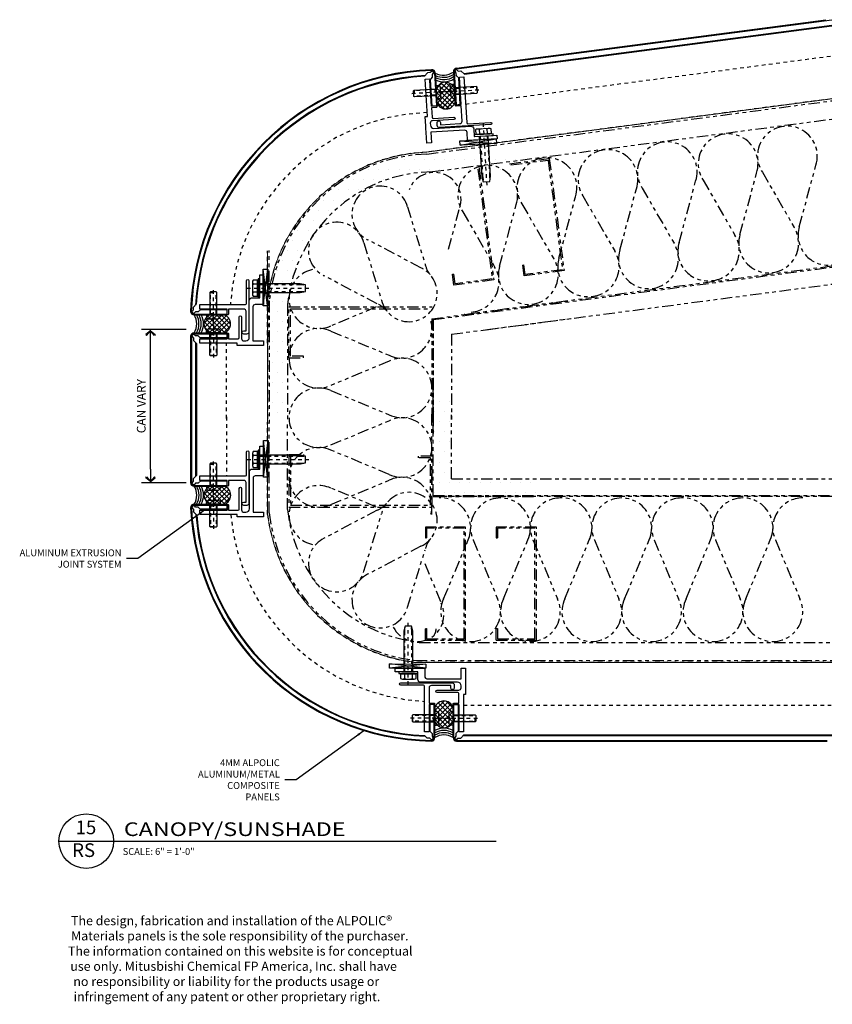
# Model space of a CAD drawing. Extents: x 578 to 1017, y 1851 to 1976.
# Drawn here: x 990 to 1013, y 1949 to 1976 of the extents above; entities that cross this region are included whole.
import ezdxf
from ezdxf.enums import TextEntityAlignment as Align

# ---------------------------------------------------------------- set-up
doc = ezdxf.new("R2010")
doc.units = 0
doc.header["$LTSCALE"] = 0.25
doc.header["$MEASUREMENT"] = 0
for name, pattern in [('CHAINTHIN0', [0.216, 0.118, -0.039, 0.02, -0.039]), ('DASHEDTHIN0', [0.157, 0.098, -0.059]), ('HIDDEN', [0.375, 0.25, -0.125]), ('PHANTOM', [2.5, 1.25, -0.25, 0.25, -0.25, 0.25, -0.25])]:
    doc.linetypes.add(name, pattern=pattern)
doc.layers.get('0').update_dxf_attribs({"linetype": 'CONTINUOUS'})
doc.layers.get('DEFPOINTS').update_dxf_attribs({"linetype": 'CONTINUOUS'})
for name, color, linetype in [('ADIM', 1, 'CONTINUOUS'), ('AWAM', 7, 'CONTINUOUS'), ('CENTLN-L', 2, 'CHAINTHIN0'), ('FASTEN-A', 4, 'CONTINUOUS'), ('FASTENERS', 7, 'CONTINUOUS'), ('FASTHD-A', 3, 'DASHEDTHIN0'), ('HEAVY1', 6, 'CONTINUOUS'), ('light', 1, 'CONTINUOUS'), ('NIC', 9, 'PHANTOM'), ('PANEL', 4, 'CONTINUOUS'), ('panels-1', 6, 'CONTINUOUS'), ('SEALANT', 8, 'CONTINUOUS'), ('TEXT', 4, 'CONTINUOUS'), ('WALLGYP', 3, 'CONTINUOUS')]:
    doc.layers.add(name, color=color, linetype=linetype)
doc.styles.add('ARCHFREE', font='ARCHFREE')
doc.styles.add('ARCHSTYL', font='archstyl.shx')
doc.styles.add('ROMANS', font='ARCHFREE.SHX')
doc.dimstyles.new('1', dxfattribs={"dimscale": 96, "dimtxt": 0.09375, "dimasz": 0.09375, "dimexe": 0.0625, "dimexo": 0.0625, "dimgap": 0.04, "dimtad": 0, "dimtih": 1, "dimtoh": 1, "dimdec": 4, "dimzin": 3, "dimdsep": 46, "dimlunit": 4, "dimtxsty": 'ARCHSTYL', "dimcen": 0.09, "dimclrd": 9, "dimclre": 8, "dimclrt": 4, "dimazin": 2, "dimtfac": 1, "dimtdec": 4, "dimtofl": 0, "dimtmove": 0, "dimatfit": 3, "dimfxl": 1, "dimtolj": 1, "dimtzin": 0, "dimarcsym": 0})
doc.dimstyles.new('2_SCALE', dxfattribs={"dimscale": 2, "dimtxt": 0.120117, "dimasz": 0.1875, "dimexe": 0.125, "dimexo": 0.0625, "dimgap": 0.0625, "dimtad": 1, "dimdec": 5, "dimrnd": 0.0625, "dimzin": 3, "dimdsep": 46, "dimlunit": 4, "dimtxsty": 'ARCHSTYL', "dimblk": 'ARROW', "dimcen": 0.0625, "dimadec": 0, "dimazin": 0, "dimtfac": 1, "dimtdec": 5, "dimtix": 1, "dimtmove": 2, "dimatfit": 3, "dimldrblk": 'ARROW', "dimfxl": 1, "dimtolj": 1, "dimtzin": 3, "dimarcsym": 0})

# ---------------------------------------------------------------- blocks, each defined once
blk = doc.blocks.new('ARROW')
for p, q in [((-1, 0), (0, 0)), ((-0.353, 0.348), (-0.434, 0.301)), ((-0.434, 0.301), (-0.094, 0)), ((-0.094, 0), (-0.353, 0.348)), ((-0.094, 0), (-0.353, -0.348)), ((-0.434, -0.301), (-0.094, 0)), ((-0.353, -0.348), (-0.434, -0.301))]:
    blk.add_line(p, q)
blk = doc.blocks.new('*D281')
at = {"layer": 'ADIM', "color": 0, "lineweight": -2, "transparency": 16777216}
for p, q in [((994.915, 1967.05), (993.687, 1967.05)), ((993.937, 1963.224), (993.937, 1966.675)), ((994.915, 1962.849), (993.687, 1962.849))]:
    blk.add_line(p, q, dxfattribs=at)
at = {"layer": 'DEFPOINTS', "color": 0, "transparency": 16777216}
for p in [(993.937, 1967.05), (995.04, 1967.05, -12.307), (995.04, 1962.849, -12.307)]:
    blk.add_point(p, dxfattribs=at)
at = {"layer": 'ADIM', "color": 0, "lineweight": -2, "transparency": 16777216, "xscale": 0.375, "yscale": 0.375, "zscale": 0.375}
for p, rotation in [((993.937, 1967.05), 90), ((993.937, 1962.849), 270)]:
    blk.add_blockref('ARROW', p, dxfattribs=dict(at, rotation=rotation))
at = {"layer": 'ADIM', "color": 0, "transparency": 16777216, "insert": (993.684, 1964.95), "char_height": 0.24023, "attachment_point": 5, "rotation": 90, "style": 'ARCHSTYL'}
blk.add_mtext('\\A1;{\\Farchstyl.shx;CAN VARY}', dxfattribs=at)
blk = doc.blocks.new('D-TITLE')
blk.add_line((0, 0), (6, 0))
blk.add_circle((0.375, 0.001), 0.375)
at = {"style": 'ARCHFREE'}
for tag, p in [('1', (0.37, 0.166)), ('A1', (0.339, -0.147))]:
    blk.add_attdef(tag, text='', height=0.188, dxfattribs=at).set_placement(p, align=Align.MIDDLE)
at = {"style": 'ARCHFREE', "width": 1.25}
blk.add_attdef('DETAIL-TITLE', (0.891, 0.071), '', height=0.188, dxfattribs=at)
at = {"color": 4, "style": 'ARCHFREE'}
blk.add_attdef('SCALE', (0.875, -0.188), '', height=0.0938, dxfattribs=at)
at = {"color": 8, "style": 'ARCHFREE'}
blk.add_attdef('XXXX', text='', height=0.0938, dxfattribs=at).set_placement((6, -0.152), align=Align.RIGHT)
blk = doc.blocks.new('MX-950831192516')
at = {"layer": 'CENTLN-L', "color": 1, "linetype": 'CHAINTHIN0'}
blk.add_lwpolyline([(-0.22811, 0), (0.74311, 0)], dxfattribs=at)
at = {"layer": 'FASTEN-A', "color": 7, "linetype": 'Continuous'}
blk.add_lwpolyline([(-0.049, -0.1865), (0, -0.1865), (0, 0.1865), (-0.049, 0.1865, 0.41421356), (-0.11, 0.1255), (-0.11, 0.023), (-0.087, 0.023), (-0.087, -0.023), (-0.11, -0.023), (-0.11, -0.1255, 0.41421356)], format="xyb", close=True, dxfattribs=at)
blk.add_lwpolyline([(0, -0.095), (0.606, -0.095), (0.625, -0.076), (0.625, 0.076), (0.606, 0.095), (0, 0.095)], dxfattribs=at)
at = {"layer": 'FASTHD-A', "color": 1, "linetype": 'DASHEDTHIN0'}
for points in [[(0, 0.095), (0.038, 0.076), (0.625, 0.076)], [(0.038, 0.095), (0.038, -0.095)], [(0.606, 0.095), (0.606, -0.095)], [(0, -0.095), (0.038, -0.076), (0.625, -0.076)]]:
    blk.add_lwpolyline(points, dxfattribs=at)
at = {"style": 'ROMANS', "width": 0.75, "flags": 9}
blk.add_attdef('KEYWORD', (-0.11, -0.1865), '', height=0.125, dxfattribs=at)
blk = doc.blocks.new('*X2')
at = {"color": 0}
for p, q in [((9.383, 16.542), (9.903, 17.062)), ((9.383, 16.277), (10.115, 17.009)), ((9.383, 16.012), (10.268, 16.897)), ((10.36, 15.892), (9.435, 16.817)), ((10.383, 16.134), (9.562, 16.955)), ((10.383, 16.399), (9.739, 17.043)), ((10.383, 16.664), (9.997, 17.05)), ((10.247, 15.739), (9.383, 16.603)), ((10.086, 15.635), (9.383, 16.338)), ((9.452, 15.816), (10.373, 16.737)), ((9.586, 15.685), (10.383, 16.482)), ((9.773, 15.606), (10.383, 16.216)), ((9.861, 15.595), (9.383, 16.073)), ((10.055, 15.623), (10.383, 15.951))]:
    blk.add_line(p, q, dxfattribs=at)
blk = doc.blocks.new('Br-seal')
for p, q in [((0, 1.648), (0, 0.884)), ((1, 0.884), (1, 1.648))]:
    blk.add_line(p, q)
for centre, radius, start, end in [((0.5, 1.469), 0.531, 19.7499, 160.2501), ((0.5, 1.063), 0.531, 199.7499, 340.2501), ((0.5, -0.491), 1, 60, 120), ((0.5, -0.616), 1, 60, 120), ((0.5, -0.741), 1, 60, 120), ((0.5, -0.866), 1, 60, 120)]:
    blk.add_arc(centre, radius, start, end)
blk.add_blockref('*X2', (-9.383, -15.063))

msp = doc.modelspace()

# ---------------------------------------------------------------- hatches: boundary and pattern name
at = {"layer": 'NIC'}
h = msp.add_hatch(dxfattribs=at)
h.set_pattern_fill('DOTS', color=256, scale=0.175, style=0)
h.set_pattern_definition([(180, (1007.2902, 1980.60404), (-0.1389063, -0.2778125), [0, -0.2778125])])
h.paths.add_polyline_path([(997.198587, 1964.500905), (997.698587, 1964.500905), (997.698587, 1967.741052, -0.119763095), (998.35457, 1969.565492, -0.075610905), (998.488604, 1969.756462, -0.206711641), (1001.309163, 1971.381621), (1004.550898, 1971.381621), (1004.550898, 1971.881621), (1001.219215, 1971.881621, 0.350641656), (997.198587, 1967.827593)])
h = msp.add_hatch(dxfattribs=at)
h.set_pattern_fill('DOTS', color=256, scale=0.175, style=0)
h.set_pattern_definition([(180, (1007.2902, 1949.24712), (-0.1389063, 0.2778125), [0, -0.2778125])])
h.paths.add_polyline_path([(1001.698587, 1965.350256), (1002.198587, 1965.350256), (1002.198587, 1962.958951), (1004.550898, 1962.958951), (1004.550898, 1962.495809), (1001.698587, 1962.495809)])

# ---------------------------------------------------------------- linework, layer by layer
at = {"layer": 'FASTENERS'}
for p, q in [((1002.428058, 1972.22524, -12.3074), (1003.43379, 1972.157313, -12.3074)), ((1002.436641, 1972.112315, -12.3074), (1003.426328, 1972.284027, -12.3074)), ((997.148016, 1967.706363, -12.3074), (997.034781, 1968.704433, -12.3074)), ((997.034781, 1967.704433, -12.3074), (997.161715, 1968.704433, -12.3074)), ((997.149979, 1963.005556, -12.3074), (997.036744, 1964.003626, -12.3074)), ((997.036744, 1963.003626, -12.3074), (997.163677, 1964.003626, -12.3074)), ((1001.496013, 1957.757123, -12.3074), (1000.496013, 1957.884056, -12.3074)), ((1001.494083, 1957.870357, -12.3074), (1000.496013, 1957.757123, -12.3074))]:
    msp.add_line(p, q, dxfattribs=at)
at = {"layer": 'FASTENERS', "elevation": -12.3074}
for points in [[(1003.426328, 1972.284027), (1003.43379, 1972.157313), (1002.434713, 1972.112228), (1002.428058, 1972.22524)], [(997.034781, 1968.704433), (997.161715, 1968.704433), (997.147989, 1967.704433), (997.034781, 1967.704433)], [(997.036744, 1964.003626), (997.163677, 1964.003626), (997.149952, 1963.003626), (997.036744, 1963.003626)], [(1000.496013, 1957.757123), (1000.496013, 1957.884056), (1001.496013, 1957.870331), (1001.496013, 1957.757123)]]:
    msp.add_lwpolyline(points, close=True, dxfattribs=at)
at = {"layer": 'HEAVY1'}
for p, q in [((1001.543199, 1974.093722, -12.3074), (1001.459277, 1973.999298, -12.3074)), ((1001.618022, 1974.098128, -12.3074), (1001.543199, 1974.093722, -12.3074)), ((1001.641418, 1974.124451, -12.3074), (1001.618022, 1974.098128, -12.3074)), ((1001.677819, 1974.044983, -12.3074), (1001.701214, 1974.071306, -12.3074)), ((1001.682225, 1973.970159, -12.3074), (1001.677819, 1974.044983, -12.3074)), ((1001.732954, 1974.090061, -12.3074), (1001.78623, 1973.185378, -12.3074)), ((1001.75292, 1974.091237, -12.3074), (1001.806195, 1973.186554, -12.3074)), ((1002.252055, 1974.12063, -12.3074), (1002.305331, 1973.215947, -12.3074)), ((1002.272021, 1974.121806, -12.3074), (1002.325296, 1973.217123, -12.3074)), ((1002.332066, 1974.08351, -12.3074), (1002.305743, 1974.106906, -12.3074)), ((1002.336472, 1974.008687, -12.3074), (1002.332066, 1974.08351, -12.3074)), ((1002.358888, 1974.166702, -12.3074), (1002.385211, 1974.143307, -12.3074)), ((1002.385211, 1974.143307, -12.3074), (1002.460035, 1974.147713, -12.3074)), ((1002.460035, 1974.147713, -12.3074), (1002.558999, 1974.059756, -12.3074)), ((1001.608419, 1973.887117, -12.3074), (1001.682225, 1973.970159, -12.3074)), ((1001.650216, 1973.177369, -12.3074), (1001.608419, 1973.887117, -12.3074)), ((1001.670181, 1973.178544, -12.3074), (1001.627209, 1973.908258, -12.3074)), ((1002.419514, 1973.934881, -12.3074), (1002.336472, 1974.008687, -12.3074)), ((1002.441345, 1973.223957, -12.3074), (1002.398373, 1973.953671, -12.3074)), ((1002.46131, 1973.225133, -12.3074), (1002.419514, 1973.934881, -12.3074)), ((1002.305331, 1973.215947, -12.3074), (1002.46131, 1973.225133, -12.3074)), ((1001.806195, 1973.186554, -12.3074), (1001.650216, 1973.177369, -12.3074)), ((995.092391, 1967.565741, -12.3074), (995.117293, 1967.590644, -12.3074)), ((995.117293, 1967.665597, -12.3074), (995.195717, 1967.742837, -12.3074)), ((995.117293, 1967.590644, -12.3074), (995.117293, 1967.665597, -12.3074)), ((995.327375, 1967.612635, -12.3074), (995.248815, 1967.534075, -12.3074)), ((996.038353, 1967.592635, -12.3074), (995.307375, 1967.592635, -12.3074)), ((996.038353, 1967.612635, -12.3074), (995.327375, 1967.612635, -12.3074)), ((996.038353, 1967.456385, -12.3074), (996.038353, 1967.612635, -12.3074)), ((995.132103, 1967.476385, -12.3074), (996.038353, 1967.476385, -12.3074)), ((995.132103, 1967.456385, -12.3074), (996.038353, 1967.456385, -12.3074)), ((995.173862, 1967.534075, -12.3074), (995.14896, 1967.509173, -12.3074)), ((995.248815, 1967.534075, -12.3074), (995.173862, 1967.534075, -12.3074)), ((995.092391, 1966.847028, -12.3074), (995.117293, 1966.822126, -12.3074)), ((995.117293, 1966.822126, -12.3074), (995.117293, 1966.747172, -12.3074)), ((995.117293, 1966.747172, -12.3074), (995.196566, 1966.6679, -12.3074)), ((995.132103, 1966.956385, -12.3074), (996.038353, 1966.956385, -12.3074)), ((995.132103, 1966.936385, -12.3074), (996.038353, 1966.936385, -12.3074)), ((995.173862, 1966.878694, -12.3074), (995.14896, 1966.903597, -12.3074)), ((995.248815, 1966.878694, -12.3074), (995.173862, 1966.878694, -12.3074)), ((995.327375, 1966.800135, -12.3074), (995.248815, 1966.878694, -12.3074)), ((996.038353, 1966.820135, -12.3074), (995.307375, 1966.820135, -12.3074)), ((996.038353, 1966.800135, -12.3074), (995.327375, 1966.800135, -12.3074)), ((996.038353, 1966.956385, -12.3074), (996.038353, 1966.800135, -12.3074)), ((995.119256, 1962.96479, -12.3074), (995.196566, 1963.0421, -12.3074)), ((995.119256, 1962.889837, -12.3074), (995.119256, 1962.96479, -12.3074)), ((995.094354, 1962.864935, -12.3074), (995.119256, 1962.889837, -12.3074)), ((995.134066, 1962.775578, -12.3074), (996.040316, 1962.775578, -12.3074)), ((995.134066, 1962.755578, -12.3074), (996.040316, 1962.755578, -12.3074)), ((995.175825, 1962.833268, -12.3074), (995.150922, 1962.808366, -12.3074)), ((995.250778, 1962.833268, -12.3074), (995.175825, 1962.833268, -12.3074)), ((995.329338, 1962.911828, -12.3074), (995.250778, 1962.833268, -12.3074)), ((996.040316, 1962.891828, -12.3074), (995.309338, 1962.891828, -12.3074)), ((996.040316, 1962.911828, -12.3074), (995.329338, 1962.911828, -12.3074)), ((996.040316, 1962.755578, -12.3074), (996.040316, 1962.911828, -12.3074)), ((995.094354, 1962.146221, -12.3074), (995.119256, 1962.121319, -12.3074)), ((995.134066, 1962.255578, -12.3074), (996.040316, 1962.255578, -12.3074)), ((995.134066, 1962.235578, -12.3074), (996.040316, 1962.235578, -12.3074)), ((995.175825, 1962.177888, -12.3074), (995.150922, 1962.20279, -12.3074)), ((995.250778, 1962.177888, -12.3074), (995.175825, 1962.177888, -12.3074)), ((995.329338, 1962.099328, -12.3074), (995.250778, 1962.177888, -12.3074)), ((996.040316, 1962.255578, -12.3074), (996.040316, 1962.099328, -12.3074)), ((995.119256, 1962.121319, -12.3074), (995.119256, 1962.046366, -12.3074)), ((995.119256, 1962.046366, -12.3074), (995.205363, 1961.960259, -12.3074)), ((996.040316, 1962.119328, -12.3074), (995.309338, 1962.119328, -12.3074)), ((996.040316, 1962.099328, -12.3074), (995.329338, 1962.099328, -12.3074)), ((1001.587811, 1956.760694, -12.3074), (1001.587811, 1956.049716, -12.3074)), ((1001.744061, 1956.760694, -12.3074), (1001.587811, 1956.760694, -12.3074)), ((1001.607811, 1956.760694, -12.3074), (1001.607811, 1956.029716, -12.3074)), ((1001.724061, 1955.854444, -12.3074), (1001.724061, 1956.760694, -12.3074)), ((1001.744061, 1955.854444, -12.3074), (1001.744061, 1956.760694, -12.3074)), ((1002.244061, 1956.760694, -12.3074), (1002.400311, 1956.760694, -12.3074)), ((1002.244061, 1955.854444, -12.3074), (1002.244061, 1956.760694, -12.3074)), ((1002.264061, 1955.854444, -12.3074), (1002.264061, 1956.760694, -12.3074)), ((1002.380311, 1956.760694, -12.3074), (1002.380311, 1956.029716, -12.3074)), ((1002.400311, 1956.760694, -12.3074), (1002.400311, 1956.049716, -12.3074)), ((1001.587811, 1956.049716, -12.3074), (1001.666371, 1955.971156, -12.3074)), ((1001.666371, 1955.971156, -12.3074), (1001.666371, 1955.896203, -12.3074)), ((1002.400311, 1956.049716, -12.3074), (1002.321752, 1955.971156, -12.3074)), ((1002.321752, 1955.971156, -12.3074), (1002.321752, 1955.896203, -12.3074)), ((1002.453273, 1955.839635, -12.3074), (1002.542601, 1955.928962, -12.3074)), ((1001.534849, 1955.839635, -12.3074), (1001.458925, 1955.915558, -12.3074)), ((1001.609802, 1955.839635, -12.3074), (1001.534849, 1955.839635, -12.3074)), ((1001.634705, 1955.814732, -12.3074), (1001.609802, 1955.839635, -12.3074)), ((1001.666371, 1955.896203, -12.3074), (1001.691273, 1955.871301, -12.3074)), ((1002.321752, 1955.896203, -12.3074), (1002.296849, 1955.871301, -12.3074)), ((1002.353418, 1955.814732, -12.3074), (1002.37832, 1955.839635, -12.3074)), ((1002.37832, 1955.839635, -12.3074), (1002.453273, 1955.839635, -12.3074))]:
    msp.add_line(p, q, dxfattribs=at)
for centre, radius, start, end in [((1001.671316, 1974.097879, -12.3074), 0.04, 318.3701702, 138.3701702), ((1001.659332, 1974.085725, -12.3074), 0.09375, 3.3701702, 93.3701702), ((1001.659332, 1974.085725, -12.3074), 0.07375, 3.3701702, 93.3701702), ((1002.345643, 1974.126141, -12.3074), 0.09375, 93.3701702, 183.3701702), ((1002.345643, 1974.126141, -12.3074), 0.07375, 93.3701702, 183.3701702), ((1002.332315, 1974.136804, -12.3074), 0.04, 48.3701702, 228.3701702), ((995.132103, 1967.550135, -12.3074), 0.09375, 180, 270), ((995.132103, 1967.550135, -12.3074), 0.07375, 180, 270), ((995.120675, 1967.537457, -12.3074), 0.04, 135, 315), ((995.132103, 1966.862635, -12.3074), 0.09375, 90, 168.2553245), ((995.132103, 1966.862635, -12.3074), 0.07375, 90, 166.7519203), ((995.120675, 1966.875312, -12.3074), 0.04, 45, 225), ((995.134066, 1962.849328, -12.3074), 0.09375, 180, 270), ((995.134066, 1962.849328, -12.3074), 0.07375, 180, 270), ((995.122638, 1962.83665, -12.3074), 0.04, 135, 315), ((995.134066, 1962.161828, -12.3074), 0.09375, 90, 180), ((995.134066, 1962.161828, -12.3074), 0.07375, 90, 180), ((995.122638, 1962.174506, -12.3074), 0.04, 45, 225), ((1001.662989, 1955.843017, -12.3074), 0.04, 225, 45), ((1001.650311, 1955.854444, -12.3074), 0.07375, 270, 0), ((1001.650311, 1955.854444, -12.3074), 0.09375, 270, 0), ((1002.337811, 1955.854444, -12.3074), 0.09375, 180, 270), ((1002.337811, 1955.854444, -12.3074), 0.07375, 180, 270), ((1002.325133, 1955.843017, -12.3074), 0.04, 135, 315)]:
    msp.add_arc(centre, radius, start, end, dxfattribs=at)
at = {"layer": 'light', "elevation": -12.3074}
for points in [[(1003.142879, 1972.36371), (1003.448849, 1972.381728), (1003.454728, 1972.281901), (1002.643134, 1972.234108), (1002.629848, 1972.459714, 0.41421356), (1002.564311, 1972.517962), (1001.630928, 1972.462996), (1001.647858, 1972.175497), (1001.523074, 1972.168149), (1001.506144, 1972.455648), (1001.49956, 1972.567454), (1001.49956, 1972.567454), (1001.495856, 1972.630345), (1001.495856, 1972.630345), (1001.480395, 1972.89289), (1001.540292, 1972.896417), (1001.480094, 1973.91865), (1001.604878, 1973.925998), (1001.648968, 1973.177295), (1001.788601, 1973.185518, -0.80489621), (1001.790952, 1973.145587), (1001.651319, 1973.137364), (1001.666898, 1972.872819, 0.41421356), (1001.699667, 1972.843695), (1002.263689, 1972.87691, -1), (1002.267393, 1972.814019), (1001.67442, 1972.779099, 0.41421356), (1001.616172, 1972.713562), (1001.619582, 1972.655662, 0.41421356), (1001.717888, 1972.56829), (1002.730135, 1972.6279, -0.41421356), (1002.812585, 1972.55462), (1002.82493, 1972.344987), (1003.1309, 1972.363005)], [(1002.385317, 1973.220658), (1002.462558, 1973.225206), (1002.418468, 1973.973909), (1002.543252, 1973.981257), (1002.617147, 1972.726428, 0.41421356), (1002.648859, 1972.698244), (1003.273776, 1972.735044, -1), (1003.27748, 1972.672153), (1001.873412, 1972.58947, -0.41421356), (1001.807875, 1972.647718), (1001.803142, 1972.728078, -1), (1001.895981, 1972.733546), (1001.899773, 1972.669157), (1002.431352, 1972.700461, 0.41421356), (1002.4896, 1972.765999), (1002.46491, 1973.185275), (1002.325277, 1973.177053, -0.80489621), (1002.322925, 1973.216983), (1002.462558, 1973.225206)], [(996.938353, 1968.242385), (996.938353, 1968.548885), (997.038353, 1968.548885), (997.038353, 1967.735885), (996.812356, 1967.735885, 0.41421356), (996.750356, 1967.673885), (996.750356, 1966.738885), (997.038353, 1966.738885), (997.038353, 1966.613885), (996.750356, 1966.613885), (996.638356, 1966.613885), (996.638356, 1966.613885), (996.575356, 1966.613885), (996.575356, 1966.613885), (996.312356, 1966.613885), (996.312356, 1966.673885), (995.288353, 1966.673885), (995.288353, 1966.798885), (996.038353, 1966.798885), (996.038353, 1966.93876, -0.80489621), (996.078353, 1966.93876), (996.078353, 1966.798885), (996.343356, 1966.798885, 0.41421356), (996.374356, 1966.829885), (996.374356, 1967.394885, -1), (996.437356, 1967.394885), (996.437356, 1966.800885, 0.41421356), (996.499356, 1966.738885), (996.557356, 1966.738885, 0.41421356), (996.650356, 1966.831885), (996.650356, 1967.845885, -0.41421356), (996.728356, 1967.923885), (996.938353, 1967.923885), (996.938353, 1968.230385)], [(996.038353, 1967.53651), (996.038353, 1967.613885), (995.288353, 1967.613885), (995.288353, 1967.738885), (996.545356, 1967.738885, 0.41421356), (996.575356, 1967.768885), (996.575356, 1968.394885, -1), (996.638356, 1968.394885), (996.638356, 1966.988385, -0.41421356), (996.576356, 1966.926385), (996.495856, 1966.926385, -1), (996.495856, 1967.019385), (996.560356, 1967.019385), (996.560356, 1967.551885, 0.41421356), (996.498356, 1967.613885), (996.078353, 1967.613885), (996.078353, 1967.47401, -0.80489621), (996.038353, 1967.47401), (996.038353, 1967.613885)], [(996.940316, 1963.541578), (996.940316, 1963.848078), (997.040316, 1963.848078), (997.040316, 1963.035078), (996.814319, 1963.035078, 0.41421356), (996.752319, 1962.973078), (996.752319, 1962.038078), (997.040316, 1962.038078), (997.040316, 1961.913078), (996.752319, 1961.913078), (996.640319, 1961.913078), (996.640319, 1961.913078), (996.577319, 1961.913078), (996.577319, 1961.913078), (996.314319, 1961.913078), (996.314319, 1961.973078), (995.290316, 1961.973078), (995.290316, 1962.098078), (996.040316, 1962.098078), (996.040316, 1962.237953, -0.80489621), (996.080316, 1962.237953), (996.080316, 1962.098078), (996.345319, 1962.098078, 0.41421356), (996.376319, 1962.129078), (996.376319, 1962.694078, -1), (996.439319, 1962.694078), (996.439319, 1962.100078, 0.41421356), (996.501319, 1962.038078), (996.559319, 1962.038078, 0.41421356), (996.652319, 1962.131078), (996.652319, 1963.145078, -0.41421356), (996.730319, 1963.223078), (996.940316, 1963.223078), (996.940316, 1963.529578)], [(996.040316, 1962.835703), (996.040316, 1962.913078), (995.290316, 1962.913078), (995.290316, 1963.038078), (996.547319, 1963.038078, 0.41421356), (996.577319, 1963.068078), (996.577319, 1963.694078, -1), (996.640319, 1963.694078), (996.640319, 1962.287578, -0.41421356), (996.578319, 1962.225578), (996.497819, 1962.225578, -1), (996.497819, 1962.318578), (996.562319, 1962.318578), (996.562319, 1962.851078, 0.41421356), (996.500319, 1962.913078), (996.080316, 1962.913078), (996.080316, 1962.773203, -0.80489621), (996.040316, 1962.773203), (996.040316, 1962.913078)], [(1000.958061, 1957.660694), (1000.651561, 1957.660694), (1000.651561, 1957.760694), (1001.464561, 1957.760694), (1001.464561, 1957.534697, 0.41421356), (1001.526561, 1957.472697), (1002.461561, 1957.472697), (1002.461561, 1957.760694), (1002.586561, 1957.760694), (1002.586561, 1957.472697), (1002.586561, 1957.360697), (1002.586561, 1957.360697), (1002.586561, 1957.297697), (1002.586561, 1957.297697), (1002.586561, 1957.034697), (1002.526561, 1957.034697), (1002.526561, 1956.010694), (1002.401561, 1956.010694), (1002.401561, 1956.760694), (1002.261686, 1956.760694, -0.80489621), (1002.261686, 1956.800694), (1002.401561, 1956.800694), (1002.401561, 1957.065697, 0.41421356), (1002.370561, 1957.096697), (1001.805561, 1957.096697, -1), (1001.805561, 1957.159697), (1002.399561, 1957.159697, 0.41421356), (1002.461561, 1957.221697), (1002.461561, 1957.279697, 0.41421356), (1002.368561, 1957.372697), (1001.354561, 1957.372697, -0.41421356), (1001.276561, 1957.450697), (1001.276561, 1957.660694), (1000.970061, 1957.660694)], [(1001.663936, 1956.760694), (1001.586561, 1956.760694), (1001.586561, 1956.010694), (1001.461561, 1956.010694), (1001.461561, 1957.267697, 0.41421356), (1001.431561, 1957.297697), (1000.805561, 1957.297697, -1), (1000.805561, 1957.360697), (1002.212061, 1957.360697, -0.41421356), (1002.274061, 1957.298697), (1002.274061, 1957.218197, -1), (1002.181061, 1957.218197), (1002.181061, 1957.282697), (1001.648561, 1957.282697, 0.41421356), (1001.586561, 1957.220697), (1001.586561, 1956.800694), (1001.726436, 1956.800694, -0.80489621), (1001.726436, 1956.760694), (1001.586561, 1956.760694)]]:
    msp.add_lwpolyline(points, format="xyb", dxfattribs=at)
at = {"layer": 'light', "color": 1, "linetype": 'CHAINTHIN0', "elevation": -12.3074}
for points in [[(1003.065921, 1972.712542), (1003.167399, 1970.989308)], [(996.5856, 1968.186066), (998.31182, 1968.186066)], [(996.587562, 1963.485259), (998.313782, 1963.485259)], [(1001.01438, 1957.307941), (1001.01438, 1959.034161)]]:
    msp.add_lwpolyline(points, dxfattribs=at)
at = {"layer": 'light', "color": 0, "linetype": 'ByBlock', "elevation": -12.3074}
for points in [[(1003.346366, 1972.37301), (1003.343426, 1972.422924), (1002.824326, 1972.392355), (1002.827265, 1972.342441)], [(996.941031, 1968.446066), (996.891031, 1968.446066), (996.891031, 1967.926066), (996.941031, 1967.926066)], [(996.942994, 1963.745259), (996.892994, 1963.745259), (996.892994, 1963.225259), (996.942994, 1963.225259)], [(1000.75438, 1957.663373), (1000.75438, 1957.613373), (1001.27438, 1957.613373), (1001.27438, 1957.663373)]]:
    msp.add_lwpolyline(points, close=True, dxfattribs=at)
for points in [[(1002.859595, 1972.533293), (1002.866627, 1972.413879), (1002.974693, 1972.420242), (1002.967661, 1972.539657, 0.26794919)], [(996.75241, 1967.96956), (996.872031, 1967.96956), (996.872031, 1968.077813), (996.75241, 1968.077813, 0.26794919)], [(996.754372, 1963.268753), (996.873994, 1963.268753), (996.873994, 1963.377006), (996.754372, 1963.377006, 0.26794919)], [(1001.230886, 1957.474751), (1001.230886, 1957.594373), (1001.122633, 1957.594373), (1001.122633, 1957.474751, 0.26794919)]]:
    msp.add_lwpolyline(points, format="xyb", close=True, dxfattribs=at)
for points in [[(1002.909853, 1972.416424), (1002.91097, 1972.397457), (1003.256781, 1972.417821), (1003.255664, 1972.436788)], [(1003.236973, 1972.570045), (1002.912775, 1972.550953)], [(1002.964185, 1972.347821), (1003.029262, 1971.242736), (1003.071111, 1971.101952), (1003.249801, 1971.112475), (1003.274837, 1971.257197), (1003.20976, 1972.362283)], [(996.737906, 1968.348446), (996.737906, 1968.023686)], [(996.872031, 1968.012861), (996.891031, 1968.012861), (996.891031, 1968.359271), (996.872031, 1968.359271)], [(996.94371, 1968.063066), (998.05071, 1968.063066), (998.19371, 1968.096566), (998.19371, 1968.275566), (998.05071, 1968.309066), (996.94371, 1968.309066)], [(996.739869, 1963.647639), (996.739869, 1963.322879)], [(996.873994, 1963.312054), (996.892994, 1963.312054), (996.892994, 1963.658464), (996.873994, 1963.658464)], [(996.945672, 1963.362259), (998.052672, 1963.362259), (998.195672, 1963.395759), (998.195672, 1963.574759), (998.052672, 1963.608259), (996.945672, 1963.608259)], [(1001.13738, 1957.666051), (1001.13738, 1958.773051), (1001.10388, 1958.916051), (1000.92488, 1958.916051), (1000.89138, 1958.773051), (1000.89138, 1957.666051)], [(1001.187585, 1957.594373), (1001.187585, 1957.613373), (1000.841175, 1957.613373), (1000.841175, 1957.594373)], [(1000.852, 1957.460248), (1001.17676, 1957.460248)]]:
    msp.add_lwpolyline(points, dxfattribs=at)
for points in [[(1003.037439, 1972.558295, 0.08748866), (1002.967661, 1972.539657)], [(1002.974693, 1972.420242), (1003.190825, 1972.43297), (1003.183793, 1972.552385, 0.08748866), (1003.112309, 1972.562704)], [(1003.190825, 1972.43297), (1003.298891, 1972.439334), (1003.291859, 1972.558749, 0.26794919), (1003.183793, 1972.552385)], [(996.872031, 1968.294319), (996.872031, 1968.402572), (996.75241, 1968.402572, 0.26794919), (996.75241, 1968.294319)], [(996.872031, 1968.077813), (996.872031, 1968.294319), (996.75241, 1968.294319, 0.08748866), (996.737906, 1968.223566)], [(996.737906, 1968.148566, 0.08748866), (996.75241, 1968.077813)], [(996.873994, 1963.593512), (996.873994, 1963.701766), (996.754372, 1963.701766, 0.26794919), (996.754372, 1963.593512)], [(996.873994, 1963.377006), (996.873994, 1963.593512), (996.754372, 1963.593512, 0.08748866), (996.739869, 1963.522759)], [(996.739869, 1963.447759, 0.08748866), (996.754372, 1963.377006)], [(1000.906127, 1957.594373), (1000.797874, 1957.594373), (1000.797874, 1957.474751, 0.26794919), (1000.906127, 1957.474751)], [(1001.122633, 1957.594373), (1000.906127, 1957.594373), (1000.906127, 1957.474751, 0.08748866), (1000.97688, 1957.460248)], [(1001.05188, 1957.460248, 0.08748866), (1001.122633, 1957.474751)]]:
    msp.add_lwpolyline(points, format="xyb", dxfattribs=at)
at = {"layer": 'light', "color": 1, "linetype": 'DASHEDTHIN0', "elevation": -12.3074}
for points in [[(1002.991139, 1972.349408), (1003.056216, 1971.244323), (1003.071111, 1971.101952)], [(1003.182807, 1972.360695), (1003.247883, 1971.25561), (1003.249801, 1971.112475)], [(996.94371, 1968.282066), (998.05071, 1968.282066), (998.19371, 1968.275566)], [(996.94371, 1968.090066), (998.05071, 1968.090066), (998.19371, 1968.096566)], [(996.945672, 1963.581259), (998.052672, 1963.581259), (998.195672, 1963.574759)], [(996.945672, 1963.389259), (998.052672, 1963.389259), (998.195672, 1963.395759)], [(1000.91838, 1957.666051), (1000.91838, 1958.773051), (1000.92488, 1958.916051)], [(1001.11038, 1957.666051), (1001.11038, 1958.773051), (1001.10388, 1958.916051)]]:
    msp.add_lwpolyline(points, dxfattribs=at)
at = {"layer": 'NIC'}
for p, q in [((1001.527465, 1971.865979, -12.3074), (1012.641561, 1973.327352, -12.3074)), ((1001.681828, 1971.381972, -12.3074), (1012.641561, 1972.823049, -12.3074)), ((1003.790488, 1971.598062, -12.3074), (1004.884957, 1971.741972, -12.3074)), ((1003.828204, 1971.567163, -12.3074), (1004.849849, 1971.701497, -12.3074)), ((1004.849849, 1971.701497, -12.3074), (1005.245499, 1968.692483, -12.3074)), ((1004.884957, 1971.741972, -12.3074), (1005.289414, 1968.665981, -12.3074)), ((1002.923758, 1971.448239, -12.3074), (1003.319408, 1968.439225, -12.3074)), ((1002.958867, 1971.488714, -12.3074), (1003.363324, 1968.412722, -12.3074)), ((997.196624, 1966.724374, -12.3074), (997.196624, 1969.215335, -12.3074)), ((1001.698587, 1967.323251, -12.3074), (1012.641561, 1968.762124, -12.3074)), ((1012.641561, 1968.788618, -12.3074), (1002.551081, 1967.461839, -12.3074)), ((1004.155904, 1968.818981, -12.3074), (1004.188985, 1968.823331, -12.3074)), ((1004.194945, 1968.522071, -12.3074), (1004.155904, 1968.818981, -12.3074)), ((1004.223854, 1968.558149, -12.3074), (1004.188985, 1968.823331, -12.3074)), ((1005.289414, 1968.665981, -12.3074), (1004.194945, 1968.522071, -12.3074)), ((1005.245499, 1968.692483, -12.3074), (1004.223854, 1968.558149, -12.3074)), ((1002.229814, 1968.565723, -12.3074), (1002.262895, 1968.570073, -12.3074)), ((1002.268854, 1968.268812, -12.3074), (1002.229814, 1968.565723, -12.3074)), ((1002.297763, 1968.304891, -12.3074), (1002.262895, 1968.570073, -12.3074)), ((1003.363324, 1968.412722, -12.3074), (1002.268854, 1968.268812, -12.3074)), ((1003.319408, 1968.439225, -12.3074), (1002.297763, 1968.304891, -12.3074)), ((1003.148929, 1967.046825, -12.3074), (1012.641561, 1968.294995, -12.3074)), ((997.198587, 1967.827593, -12.3074), (997.198587, 1964.500905, -12.3074)), ((1001.659945, 1967.344665, -12.3074), (1005.417362, 1967.838721, -12.3074)), ((997.698587, 1967.741052, -12.3074), (997.698587, 1964.500905, -12.3074)), ((997.735939, 1966.273895, -12.3074), (997.735939, 1967.673153, -12.3074)), ((997.735939, 1967.673153, -12.3074), (1001.668534, 1967.673153, -12.3074)), ((997.781004, 1966.316189, -12.3074), (997.781004, 1967.622342, -12.3074)), ((997.781004, 1967.622342, -12.3074), (1001.62797, 1967.622342, -12.3074)), ((1001.659945, 1967.344665, -12.3074), (1001.659945, 1964.486949, -12.3074)), ((1001.698587, 1967.355352, -12.3074), (1001.698587, 1964.500905, -12.3074)), ((1001.698587, 1967.323251, -12.3074), (1001.698587, 1964.500905, -12.3074)), ((1002.198587, 1966.921866, -12.3074), (1005.481165, 1967.353487, -12.3074)), ((1002.198587, 1966.921866, -12.3074), (1002.198587, 1964.500905, -12.3074)), ((997.735939, 1966.273895, -12.3074), (998.14187, 1966.273895, -12.3074)), ((998.14187, 1966.316189, -12.3074), (997.781004, 1966.316189, -12.3074)), ((998.14187, 1966.273895, -12.3074), (998.14187, 1966.316189, -12.3074)), ((1001.698587, 1964.500905, -12.3074), (1001.698587, 1965.729447, -12.3074)), ((1001.659945, 1961.980129, -12.3074), (1001.659945, 1964.72929, -12.3074)), ((1001.698587, 1962.495809, -12.3074), (1001.698587, 1964.715335, -12.3074)), ((1001.698587, 1964.715335, -12.3074), (1001.698587, 1964.121714, -12.3074)), ((1001.698587, 1962.495809, -12.3074), (1001.698587, 1964.715335, -12.3074)), ((1002.198587, 1962.958951, -12.3074), (1002.198587, 1964.715335, -12.3074)), ((997.198587, 1962.023568, -12.3074), (997.198587, 1964.514528, -12.3074)), ((997.698587, 1962.110109, -12.3074), (997.698587, 1964.514528, -12.3074)), ((997.735939, 1963.625567, -12.3074), (998.14187, 1963.625567, -12.3074)), ((997.735939, 1963.625567, -12.3074), (997.735939, 1962.22631, -12.3074)), ((998.14187, 1963.583274, -12.3074), (997.781004, 1963.583274, -12.3074)), ((997.781004, 1963.583274, -12.3074), (997.781004, 1962.277121, -12.3074)), ((998.14187, 1963.625567, -12.3074), (998.14187, 1963.583274, -12.3074)), ((1001.28894, 1963.577266, -12.3074), (1001.28894, 1963.534972, -12.3074)), ((1001.668534, 1963.577266, -12.3074), (1001.28894, 1963.577266, -12.3074)), ((1001.62797, 1963.534972, -12.3074), (1001.28894, 1963.534972, -12.3074)), ((1001.62797, 1962.228819, -12.3074), (1001.62797, 1963.534972, -12.3074)), ((1001.668534, 1962.178008, -12.3074), (1001.668534, 1963.577266, -12.3074)), ((1002.198587, 1962.958951, -12.3074), (1012.641561, 1962.958951, -12.3074)), ((1002.198587, 1962.958951, -12.3074), (1004.550898, 1962.958951, -12.3074)), ((1012.641561, 1962.46954, -12.3074), (1001.659945, 1962.46954, -12.3074)), ((1001.698587, 1962.495809, -12.3074), (1012.641561, 1962.495809, -12.3074)), ((1001.698587, 1962.46954, -12.3074), (1004.550898, 1962.46954, -12.3074)), ((997.735939, 1962.178008, -12.3074), (1001.668534, 1962.178008, -12.3074)), ((997.781004, 1962.228819, -12.3074), (1001.62797, 1962.228819, -12.3074)), ((1001.485329, 1961.63266, -12.3074), (1001.485329, 1961.333194, -12.3074)), ((1002.589219, 1961.63266, -12.3074), (1001.485329, 1961.63266, -12.3074)), ((1001.518694, 1961.600659, -12.3074), (1001.518694, 1961.333194, -12.3074)), ((1002.549133, 1961.600659, -12.3074), (1001.518694, 1961.600659, -12.3074)), ((1002.549133, 1958.565744, -12.3074), (1002.549133, 1961.600659, -12.3074)), ((1002.589219, 1958.530192, -12.3074), (1002.589219, 1961.63266, -12.3074)), ((1003.427998, 1961.63266, -12.3074), (1003.427998, 1961.333194, -12.3074)), ((1004.531888, 1961.63266, -12.3074), (1003.427998, 1961.63266, -12.3074)), ((1003.461364, 1961.600659, -12.3074), (1003.461364, 1961.333194, -12.3074)), ((1004.491803, 1961.600659, -12.3074), (1003.461364, 1961.600659, -12.3074)), ((1004.491803, 1958.565744, -12.3074), (1004.491803, 1961.600659, -12.3074)), ((1004.531888, 1958.530192, -12.3074), (1004.531888, 1961.63266, -12.3074)), ((1001.485329, 1961.333194, -12.3074), (1001.518694, 1961.333194, -12.3074)), ((1003.427998, 1961.333194, -12.3074), (1003.461364, 1961.333194, -12.3074)), ((1001.485329, 1958.850435, -12.3074), (1001.518694, 1958.850435, -12.3074)), ((1001.485329, 1958.530192, -12.3074), (1001.485329, 1958.850435, -12.3074)), ((1001.518694, 1958.850435, -12.3074), (1001.518694, 1958.565744, -12.3074)), ((1003.427998, 1958.850435, -12.3074), (1003.461364, 1958.850435, -12.3074)), ((1003.427998, 1958.530192, -12.3074), (1003.427998, 1958.850435, -12.3074)), ((1003.461364, 1958.850435, -12.3074), (1003.461364, 1958.565744, -12.3074)), ((1001.309163, 1958.46954, -12.3074), (1012.641561, 1958.46954, -12.3074)), ((1001.485329, 1958.530192, -12.3074), (1002.589219, 1958.530192, -12.3074)), ((1001.518694, 1958.565744, -12.3074), (1002.549133, 1958.565744, -12.3074)), ((1003.427998, 1958.530192, -12.3074), (1004.531888, 1958.530192, -12.3074)), ((1003.461364, 1958.565744, -12.3074), (1004.491803, 1958.565744, -12.3074)), ((1001.219215, 1957.96954, -12.3074), (1012.641561, 1957.96954, -12.3074))]:
    msp.add_line(p, q, dxfattribs=at)
at = {"layer": 'NIC', "elevation": -12.3074}
for points in [[(1012.641561, 1968.825353, -0.54234684), (1011.747251, 1969.870805), (1012.201761, 1971.556658, 1.58503836), (1010.732929, 1971.363524), (1011.607796, 1969.852468, -1.53669827), (1010.11983, 1969.656818), (1010.574341, 1971.342672, 1.58503836), (1009.105508, 1971.149537), (1009.980375, 1969.638482, -0.56000897), (1009.342492, 1968.392779, -0.56000897)], [(1009.342492, 1968.392779, -0.54234684), (1008.448182, 1969.438231), (1008.902692, 1971.124084, 1.58503836), (1007.43386, 1970.93095), (1008.308727, 1969.419894, -1.53669827), (1006.820761, 1969.224244), (1007.275272, 1970.910098, 1.58503836), (1005.80644, 1970.716964), (1006.681306, 1969.205908, -0.56000897), (1006.043423, 1967.960205, -0.56000897)], [(1006.043423, 1967.960205, -0.54234684), (1005.149113, 1969.005657), (1005.603624, 1970.691511, 1.58503836), (1004.134791, 1970.498376), (1005.009658, 1968.98732, -1.53669827), (1003.521693, 1968.79167), (1003.976203, 1970.477524, 1.58503836), (1002.507371, 1970.28439), (1003.382237, 1968.773334, -0.56000897), (1002.744354, 1967.527631, -0.56000897)], [(1002.120699, 1969.259059), (1002.427117, 1970.395612, 0.97972962), (1001.035208, 1970.879969)], [(1000.435021, 1967.547294, 0.11174553), (1000.163715, 1967.75635), (998.703514, 1968.525878, -1.53669827), (999.796144, 1969.430796), (1000.280169, 1967.852797, 1.58503836), (1001.358749, 1968.746079), (999.898548, 1969.515607, -1.53669827), (1000.991178, 1970.420525), (1001.475202, 1968.842526, 0.11174553), (1001.630055, 1968.537023, 0.11174553)], [(1000.136466, 1967.669739), (998.887376, 1967.150327, -1.10769851), (998.384146, 1968.695261)], [(997.739945, 1964.630346, -0.54234684), (998.887376, 1965.377032), (1000.491638, 1964.709929, 1.58503836), (1000.491638, 1966.184097), (998.887376, 1965.516994, -1.53669827), (998.887376, 1967.010365), (1000.491638, 1966.343262, 0.63245442), (1001.63657, 1967.27434, 0.63245442)], [(997.739945, 1964.630346, 0.54234684), (998.887376, 1963.883661), (1000.491638, 1964.550764, -1.58503836), (1000.491638, 1963.076595), (998.887376, 1963.743699, 1.53669827), (998.887376, 1962.250327), (1000.491638, 1962.917431, -0.63245442), (1001.63657, 1961.986353, -0.63245442)], [(1000.136466, 1962.181422), (998.887376, 1962.700834, 1.10769851), (998.384146, 1961.1559)], [(1000.435021, 1962.303867, -0.11174553), (1000.163715, 1962.094811), (998.703514, 1961.325283, 1.53669827), (999.796144, 1960.420365), (1000.280169, 1961.998364, -1.58503836), (1001.358749, 1961.105082), (999.898548, 1960.335554, 1.53669827), (1000.991178, 1959.430636), (1001.475202, 1961.008635, -0.11174553), (1001.630055, 1961.314138, -0.11174553)], [(1005.187454, 1962.43071, 0.54234684), (1004.437067, 1961.277592), (1005.107477, 1959.665379, -1.58503836), (1003.626002, 1959.665379), (1004.296412, 1961.277592, 1.53669827), (1002.795638, 1961.277592), (1003.466048, 1959.665379, -1.58503836), (1001.984573, 1959.665379), (1002.654983, 1961.277592, 0.56000897), (1001.860146, 1962.429505, 0.56000897)], [(1008.514761, 1962.43071, 0.54234684), (1007.764374, 1961.277592), (1008.434784, 1959.665379, -1.58503836), (1006.953309, 1959.665379), (1007.623719, 1961.277592, 1.53669827), (1006.122946, 1961.277592), (1006.793356, 1959.665379, -1.58503836), (1005.31188, 1959.665379), (1005.98229, 1961.277592, 0.56000897), (1005.187454, 1962.429505, 0.56000897)], [(1011.842068, 1962.431914, 0.54234684), (1011.091682, 1961.278797), (1011.762092, 1959.666583, -1.58503836), (1010.280616, 1959.666583), (1010.951026, 1961.278797, 1.53669827), (1009.450253, 1961.278797), (1010.120663, 1959.666583, -1.58503836), (1008.639188, 1959.666583), (1009.309597, 1961.278797, 0.56000897), (1008.514761, 1962.43071, 0.56000897)], [(1001.467533, 1960.63155), (1001.919503, 1959.544643, -0.97972962), (1000.602617, 1958.882962)]]:
    msp.add_lwpolyline(points, format="xyb", dxfattribs=at)
at = {"layer": 'NIC'}
for centre, radius, start, end in [((1001.667062, 1967.377014, -12.3074), 4.491135, 91.7812027, 174.2420383), ((1001.733296, 1967.325979, -12.3074), 4.056003, 90.7647949, 174.1263388), ((1001.743958, 1962.510726, -12.3074), 4.571403, 186.1174247, 263.4085915), ((1001.780389, 1962.547584, -12.3074), 4.105179, 186.1174247, 263.4085915), ((1001.510123, 1958.835541, -12.3074), 0.268165, 323.5683659, 0)]:
    msp.add_arc(centre, radius, start, end, dxfattribs=at)
at = {"layer": 'PANEL', "color": 4, "linetype": 'HIDDEN'}
for p, q in [((1002.587159, 1973.235663, -12.3074), (1012.641561, 1974.557699, -12.3074)), ((996.02498, 1964.60812, -12.3074), (996.02498, 1966.673885, -12.3074)), ((996.02498, 1964.656422, -12.3074), (996.02498, 1963.038078, -12.3074)), ((1002.526561, 1956.749694, -12.3074), (1012.641561, 1956.749694, -12.3074))]:
    msp.add_line(p, q, dxfattribs=at)
for centre, start, end in [((1001.748472, 1967.378881, -12.3074), 92.1842416, 176.3342184), ((1001.748472, 1962.47228, -12.3074), 185.0863946, 267.0792259)]:
    msp.add_arc(centre, 5.630665, start, end, dxfattribs=at)
at = {"layer": 'panels-1'}
for p, q in [((1002.340132, 1974.219729, -12.3074), (1012.471868, 1975.548172, -12.3074)), ((1002.341308, 1974.199764, -12.3074), (1012.641561, 1975.551018, -12.3074)), ((1002.53992, 1974.076714, -12.3074), (1012.641561, 1975.404961, -12.3074)), ((1002.558999, 1974.059756, -12.3074), (1012.641561, 1975.385495, -12.3074)), ((995.040316, 1966.881718, -12.3074), (995.040316, 1962.849328, -12.3074)), ((995.060316, 1966.879536, -12.3074), (995.060316, 1962.849328, -12.3074)), ((995.176566, 1966.6879, -12.3074), (995.176566, 1963.0221, -12.3074)), ((995.196566, 1966.6679, -12.3074), (995.196566, 1963.0421, -12.3074)), ((1002.542601, 1955.928962, -12.3074), (1012.641561, 1955.928962, -12.3074)), ((1002.337811, 1955.780694, -12.3074), (1012.514297, 1955.776973, -12.3074)), ((1002.337811, 1955.760694, -12.3074), (1012.514297, 1955.757673, -12.3074)), ((1002.523301, 1955.909662, -12.3074), (1012.641561, 1955.909662, -12.3074))]:
    msp.add_line(p, q, dxfattribs=at)
for centre, radius, start, end in [((1001.908509, 1967.309669, -12.3074), 6.874363, 92.1232404, 177.9953843), ((1001.9067, 1967.311468, -12.3074), 6.852505, 92.1050403, 178.0040308), ((1001.872782, 1967.323558, -12.3074), 6.709353, 93.3658557, 176.5890769), ((1001.869999, 1967.324545, -12.3074), 6.687377, 93.5211802, 176.4138373), ((1001.750848, 1962.477914, -12.3074), 6.717972, 182.6968085, 269.1425176), ((1001.749058, 1962.476086, -12.3074), 6.69612, 182.6899579, 269.1550392), ((1001.748472, 1962.47228, -12.3074), 6.582412, 184.2783494, 267.6546438), ((1001.748472, 1962.47228, -12.3074), 6.563112, 184.474476, 267.4714462)]:
    msp.add_arc(centre, radius, start, end, dxfattribs=at)
at = {"layer": 'TEXT', "linetype": 'HIDDEN', "const_width": 0.025, "elevation": -12.3074}
for points in [[(1012.641561, 1973.381791), (1001.520428, 1971.919492)], [(997.147989, 1966.674321), (997.147989, 1969.208523)], [(997.149952, 1967.877646), (997.149952, 1964.507716)], [(997.149952, 1961.973515), (997.149952, 1964.507716)], [(1012.641561, 1957.915566), (1001.219215, 1957.915566)]]:
    msp.add_lwpolyline(points, dxfattribs=at)
for points in [[(1001.520428, 1971.919492, 0.36937069), (997.149952, 1967.877646, -0.88882388)], [(1001.219215, 1957.915566, -0.34444916), (997.149952, 1961.973515, 0.88882388)]]:
    msp.add_lwpolyline(points, format="xyb", dxfattribs=at)
at = {"layer": 'WALLGYP', "color": 3, "linetype": 'HIDDEN', "ltscale": 2}
for p, q in [((1012.641561, 1973.381791, -12.3074), (1001.520428, 1971.919492, -12.3074)), ((997.147989, 1966.674321, -12.3074), (997.147989, 1969.208523, -12.3074)), ((997.149952, 1967.877646, -12.3074), (997.149952, 1964.507716, -12.3074)), ((997.149952, 1961.973515, -12.3074), (997.149952, 1964.507716, -12.3074)), ((1012.641561, 1957.915566, -12.3074), (1001.219215, 1957.915566, -12.3074))]:
    msp.add_line(p, q, dxfattribs=at)
for centre, radius, start, end in [((1001.697585, 1967.344095, -12.3074), 4.578826, 92.217355, 173.3083637), ((1001.780389, 1962.547584, -12.3074), 4.665887, 187.0673134, 263.092216)]:
    msp.add_arc(centre, radius, start, end, dxfattribs=at)

# ---------------------------------------------------------------- block references
at = {"xscale": -1}
for p, rotation in [((1001.78415, 1973.560905, -12.3074), 3.37017019), ((995.663353, 1966.956385, -12.3074), 90), ((995.665316, 1962.255578, -12.3074), 90), ((1002.244061, 1956.385694, -12.3074), 180)]:
    msp.add_blockref('MX-950831192516', p, dxfattribs=dict(at, rotation=rotation))
for p, rotation in [((1002.283286, 1973.590299, -12.3074), 3.37017019), ((995.663353, 1967.456385, -12.3074), 90), ((995.665316, 1962.755578, -12.3074), 90), ((1001.744061, 1956.385694, -12.3074), 180)]:
    msp.add_blockref('MX-950831192516', p, dxfattribs=dict(rotation=rotation))
at = {"layer": 'AWAM'}
ref = msp.add_blockref('D-TITLE', (991.424634, 1953.013909), dxfattribs=dict(at, xscale=2, yscale=2, zscale=2))
ref.add_attrib('DETAIL-TITLE', 'CANOPY/SUNSHADE', (993.205884, 1953.155509), dxfattribs={"layer": '0', "height": 0.375, "style": 'ARCHFREE', "width": 1.25})
ref.add_attrib('SCALE', 'SCALE: 6" = 1\'-0"', (993.174634, 1952.637757), dxfattribs={"layer": '0', "color": 4, "height": 0.1875, "style": 'ARCHFREE'})
ref.add_attrib('1', '15', dxfattribs={"layer": '0', "height": 0.375, "style": 'ARCHFREE'}).set_placement((992.165576, 1953.344977), align=Align.MIDDLE)
ref.add_attrib('A1', 'RS', dxfattribs={"layer": '0', "height": 0.375, "style": 'ARCHFREE'}).set_placement((992.102015, 1952.719977), align=Align.MIDDLE)
at = {"layer": 'SEALANT', "xscale": 0.5, "yscale": 0.5, "zscale": 0.5}
for p, rotation in [((1002.252423, 1974.114391, -12.3074), 183.37017019), ((995.138353, 1967.456385, -12.3074), 270), ((995.140316, 1962.755578, -12.3074), 270)]:
    msp.add_blockref('Br-seal', p, dxfattribs=dict(at, rotation=rotation))
msp.add_blockref('Br-seal', (1001.744061, 1955.860694, -12.3074), dxfattribs=at)

# ---------------------------------------------------------------- texts
at = {"layer": 'ADIM', "char_height": 0.1875, "attachment_point": 6, "style": 'ARCHSTYL'}
for s, insert in [('{\\Farchstyl.shx;ALUMINUM EXTRUSION\\PJOINT SYSTEM}', (993.141117, 1960.768709)), ('{\\Farchstyl.shx;4MM ALPOLIC\\PALUMINUM/METAL \\PCOMPOSITE\\PPANELS}', (997.486646, 1954.697892))]:
    msp.add_mtext(s, dxfattribs=dict(at, insert=insert))
at = {"layer": 'light', "insert": (991.654003, 1950.958303), "char_height": 0.25, "width": 11.86448913, "attachment_point": 1, "style": 'ARCHFREE'}
msp.add_mtext('\\pi0.41642;The design, fabrication and installation of the ALPOLIC{\\fArial|b0|i0|c0|p34;® \\P\\pi0.14653;}Materials panels is the sole responsibility of the purchaser. \\P\\pi0.075102;The information contained on this website is for conceptual \\P\\pi0.33105;use only. Mitusbishi Chemical FP America, Inc. shall have \\P\\pi0.66439;no responsibility or liability for the products usage or \\P\\pi0.7001;infringement of any patent or other proprietary right.', dxfattribs=at)

# ---------------------------------------------------------------- dimensions: what is measured, and where the dimension line sits
at = {"layer": 'ADIM'}
dim = msp.add_linear_dim(base=(993.937119, 1967.050135), p1=(995.040316, 1962.849328, -12.3074), p2=(995.040316, 1967.050135, -12.3074), angle=90, text='{\\Farchstyl.shx;CAN VARY}', dimstyle='2_SCALE', dxfattribs=at)
dim.commit()
dim.dimension.update_dxf_attribs({"geometry": '*D281', "text_midpoint": (993.683994, 1964.949731)})

# ---------------------------------------------------------------- leaders
for points in [[(995.445272, 1962.112754), (993.592248, 1960.768709), (993.281292, 1960.768709)], [(999.7908, 1956.041936), (997.937776, 1954.697892), (997.62682, 1954.697892)]]:
    msp.add_leader(points, dimstyle='1', override={"dimscale": 2}, dxfattribs=at)

doc.saveas('drawing.dxf')
